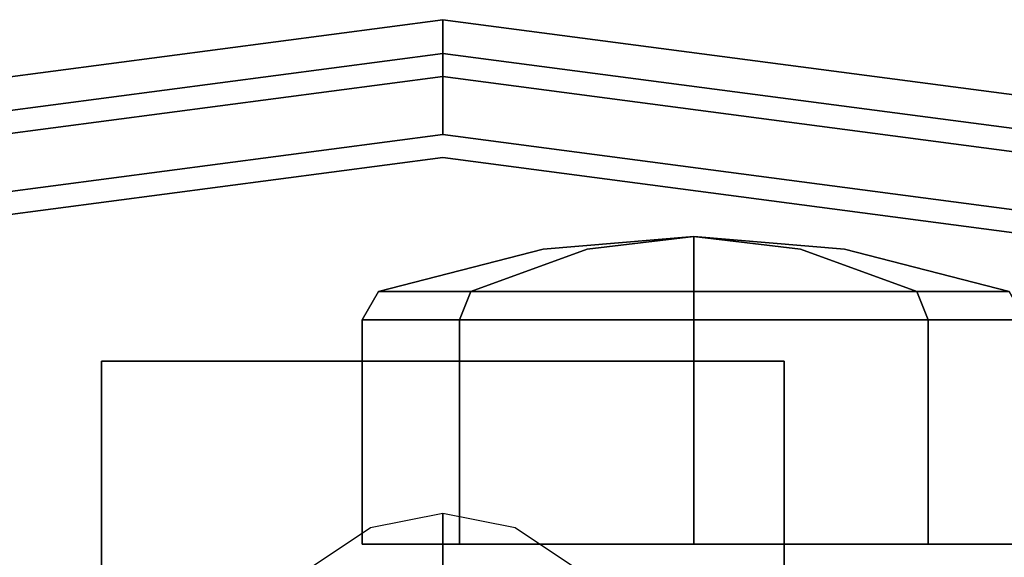
# Model space of a CAD drawing. Extents: x -1 to 505, y 0 to 268.
# Drawn here: x 227 to 229, y 133 to 134 of the extents above; entities that cross this region are included whole.
import ezdxf

# ---------------------------------------------------------------- set-up
doc = ezdxf.new("R2010")
doc.units = 0
doc.header["$LTSCALE"] = 30
doc.header["$MEASUREMENT"] = 0
for name, color, linetype in [('1', 4, 'CONTINUOUS'), ('AFUCH-3-CTBK', 19, 'CONTINUOUS'), ('AFUCH-3-CTSS', 4, 'CONTINUOUS'), ('AFUCH-3-SIFB', 5, 'CONTINUOUS'), ('AFUCH-3-TPLM', 10, 'CONTINUOUS'), ('AFUCH-3-TPLW', 15, 'CONTINUOUS')]:
    doc.layers.add(name, color=color, linetype=linetype)

# ---------------------------------------------------------------- blocks, each defined once
blk = doc.blocks.new('KMPJT18RC')
at = {"layer": 'AFUCH-3-CTBK'}
for points, invisible_edges in [([(0.5512, 8.5238, 0.7284), (0.5512, 8.5238, 0.7284), (0.2201, 8.4959, 0.7284), (0.2453, 8.4959, 0.6016)], 12), ([(0.5512, 8.5238, 0.7284), (0.5512, 8.5238, 0.7284), (0.2453, 8.4959, 0.8551), (0.2201, 8.4959, 0.7284)], 6), ([(0.5512, 8.5238, 0.7284), (0.5512, 8.5238, 0.7284), (0.2453, 8.4959, 0.6016), (0.3171, 8.4959, 0.4942)], 6), ([(0.5512, 8.5238, 0.7284), (0.5512, 8.5238, 0.7284), (0.3171, 8.4959, 0.9625), (0.2453, 8.4959, 0.8551)], 12), ([(0.5512, 8.5238, 0.7284), (0.5512, 8.5238, 0.7284), (0.3171, 8.4959, 0.4942), (0.4245, 8.4959, 0.4224)], 12), ([(0.5512, 8.5238, 0.7284), (0.5512, 8.5238, 0.7284), (0.4245, 8.4959, 1.0343), (0.3171, 8.4959, 0.9625)], 6), ([(0.5512, 8.5238, 0.7284), (0.5512, 8.5238, 0.7284), (0.4245, 8.4959, 0.4224), (0.5512, 8.4959, 0.3972)], 6), ([(0.5512, 8.5238, 0.7284), (0.5512, 8.5238, 0.7284), (0.5512, 8.4959, 1.0595), (0.4245, 8.4959, 1.0343)], 12), ([(0.5512, 8.5238, 0.7284), (0.5512, 8.5238, 0.7284), (0.678, 8.4959, 1.0343), (0.5512, 8.4959, 1.0595)], 6), ([(0.5512, 8.5238, 0.7284), (0.5512, 8.5238, 0.7284), (0.7854, 8.4959, 0.9625), (0.678, 8.4959, 1.0343)], 12), ([(0.5512, 8.5238, 0.7284), (0.5512, 8.5238, 0.7284), (0.8572, 8.4959, 0.8551), (0.7854, 8.4959, 0.9625)], 6), ([(0.5512, 8.5238, 0.7284), (0.5512, 8.5238, 0.7284), (0.8824, 8.4959, 0.7284), (0.8572, 8.4959, 0.8551)], 12), ([(0.5512, 8.5238, 0.7284), (0.5512, 8.5238, 0.7284), (0.8572, 8.4959, 0.6016), (0.8824, 8.4959, 0.7284)], 6), ([(0.5512, 8.5238, 0.7284), (0.5512, 8.5238, 0.7284), (0.7854, 8.4959, 0.4942), (0.8572, 8.4959, 0.6016)], 12), ([(0.5512, 8.5238, 0.7284), (0.5512, 8.5238, 0.7284), (0.678, 8.4959, 0.4224), (0.7854, 8.4959, 0.4942)], 6), ([(0.5512, 8.5238, 0.7284), (0.5512, 8.5238, 0.7284), (0.5512, 8.4959, 0.3972), (0.678, 8.4959, 0.4224)], 12), ([(-0.1415, 8.4028, 0.7284), (0.2201, 8.4959, 0.7284), (0.2453, 8.4959, 0.6016), (-0.0888, 8.4028, 0.4632)], 6), ([(-0.0888, 8.4028, 0.9935), (0.2453, 8.4959, 0.8551), (0.2201, 8.4959, 0.7284), (-0.1415, 8.4028, 0.7284)], 3), ([(-0.0888, 8.4028, 0.4632), (0.2453, 8.4959, 0.6016), (0.3171, 8.4959, 0.4942), (0.0614, 8.4028, 0.2385)], 3), ([(0.0614, 8.4028, 1.2182), (0.3171, 8.4959, 0.9625), (0.2453, 8.4959, 0.8551), (-0.0888, 8.4028, 0.9935)], 6), ([(0.0614, 8.4028, 0.2385), (0.3171, 8.4959, 0.4942), (0.4245, 8.4959, 0.4224), (0.2861, 8.4028, 0.0883)], 6), ([(0.2861, 8.4028, 1.3684), (0.4245, 8.4959, 1.0343), (0.3171, 8.4959, 0.9625), (0.0614, 8.4028, 1.2182)], 3), ([(0.2861, 8.4028, 0.0883), (0.4245, 8.4959, 0.4224), (0.5512, 8.4959, 0.3972), (0.5512, 8.4028, 0.0356)], 3), ([(0.5512, 8.4028, 1.4211), (0.5512, 8.4959, 1.0595), (0.4245, 8.4959, 1.0343), (0.2861, 8.4028, 1.3684)], 6), ([(0.8164, 8.4028, 1.3684), (0.678, 8.4959, 1.0343), (0.5512, 8.4959, 1.0595), (0.5512, 8.4028, 1.4211)], 3), ([(0.5512, 8.4028, 0.0356), (0.5512, 8.4959, 0.3972), (0.678, 8.4959, 0.4224), (0.8164, 8.4028, 0.0883)], 6), ([(1.0411, 8.4028, 1.2182), (0.7854, 8.4959, 0.9625), (0.678, 8.4959, 1.0343), (0.8164, 8.4028, 1.3684)], 6), ([(0.8164, 8.4028, 0.0883), (0.678, 8.4959, 0.4224), (0.7854, 8.4959, 0.4942), (1.0411, 8.4028, 0.2385)], 3), ([(1.1913, 8.4028, 0.9935), (0.8572, 8.4959, 0.8551), (0.7854, 8.4959, 0.9625), (1.0411, 8.4028, 1.2182)], 3), ([(1.0411, 8.4028, 0.2385), (0.7854, 8.4959, 0.4942), (0.8572, 8.4959, 0.6016), (1.1913, 8.4028, 0.4632)], 6), ([(1.244, 8.4028, 0.7284), (0.8824, 8.4959, 0.7284), (0.8572, 8.4959, 0.8551), (1.1913, 8.4028, 0.9935)], 6), ([(1.1913, 8.4028, 0.4632), (0.8572, 8.4959, 0.6016), (0.8824, 8.4959, 0.7284), (1.244, 8.4028, 0.7284)], 3), ([(-0.1771, 8.3412, 0.7284), (-0.1415, 8.4028, 0.7284), (-0.0888, 8.4028, 0.4632), (-0.1217, 8.3412, 0.4496)], 4), ([(-0.1217, 8.3412, 1.0071), (-0.0888, 8.4028, 0.9935), (-0.1415, 8.4028, 0.7284), (-0.1771, 8.3412, 0.7284)], 1), ([(-0.1217, 8.3412, 0.4496), (-0.0888, 8.4028, 0.4632), (0.0614, 8.4028, 0.2385), (0.0362, 8.3412, 0.2133)], 1), ([(0.0362, 8.3412, 1.2434), (0.0614, 8.4028, 1.2182), (-0.0888, 8.4028, 0.9935), (-0.1217, 8.3412, 1.0071)], 4), ([(0.0362, 8.3412, 0.2133), (0.0614, 8.4028, 0.2385), (0.2861, 8.4028, 0.0883), (0.2725, 8.3412, 0.0554)], 4), ([(0.2725, 8.3412, 1.4013), (0.2861, 8.4028, 1.3684), (0.0614, 8.4028, 1.2182), (0.0362, 8.3412, 1.2434)], 1), ([(0.2725, 8.3412, 0.0554), (0.2861, 8.4028, 0.0883), (0.5512, 8.4028, 0.0356), (0.5512, 8.3412)], 1), ([(0.5512, 8.3412, 1.4567), (0.5512, 8.4028, 1.4211), (0.2861, 8.4028, 1.3684), (0.2725, 8.3412, 1.4013)], 4), ([(0.83, 8.3412, 1.4013), (0.8164, 8.4028, 1.3684), (0.5512, 8.4028, 1.4211), (0.5512, 8.3412, 1.4567)], 1), ([(0.5512, 8.3412), (0.5512, 8.4028, 0.0356), (0.8164, 8.4028, 0.0883), (0.83, 8.3412, 0.0554)], 4), ([(1.0663, 8.3412, 1.2434), (1.0411, 8.4028, 1.2182), (0.8164, 8.4028, 1.3684), (0.83, 8.3412, 1.4013)], 4), ([(0.83, 8.3412, 0.0554), (0.8164, 8.4028, 0.0883), (1.0411, 8.4028, 0.2385), (1.0663, 8.3412, 0.2133)], 1), ([(1.2242, 8.3412, 1.0071), (1.1913, 8.4028, 0.9935), (1.0411, 8.4028, 1.2182), (1.0663, 8.3412, 1.2434)], 1), ([(1.0663, 8.3412, 0.2133), (1.0411, 8.4028, 0.2385), (1.1913, 8.4028, 0.4632), (1.2242, 8.3412, 0.4496)], 4), ([(1.2796, 8.3412, 0.7284), (1.244, 8.4028, 0.7284), (1.1913, 8.4028, 0.9935), (1.2242, 8.3412, 1.0071)], 4), ([(1.2242, 8.3412, 0.4496), (1.1913, 8.4028, 0.4632), (1.244, 8.4028, 0.7284), (1.2796, 8.3412, 0.7284)], 1), ([(-0.1771, 7.8484, 0.7284), (-0.1771, 8.3412, 0.7284), (-0.1217, 8.3412, 0.4496), (-0.1217, 7.8484, 0.4496)], 4), ([(-0.1217, 7.8484, 1.0071), (-0.1217, 8.3412, 1.0071), (-0.1771, 8.3412, 0.7284), (-0.1771, 7.8484, 0.7284)], 1), ([(-0.1217, 7.8484, 0.4496), (-0.1217, 8.3412, 0.4496), (0.0362, 8.3412, 0.2133), (0.0362, 7.8484, 0.2133)], 1), ([(0.0362, 7.8484, 1.2434), (0.0362, 8.3412, 1.2434), (-0.1217, 8.3412, 1.0071), (-0.1217, 7.8484, 1.0071)], 4), ([(0.0362, 7.8484, 0.2133), (0.0362, 8.3412, 0.2133), (0.2725, 8.3412, 0.0554), (0.2725, 7.8484, 0.0554)], 4), ([(0.2725, 7.8484, 1.4013), (0.2725, 8.3412, 1.4013), (0.0362, 8.3412, 1.2434), (0.0362, 7.8484, 1.2434)], 1), ([(0.2725, 7.8484, 0.0554), (0.2725, 8.3412, 0.0554), (0.5512, 8.3412), (0.5512, 7.8484)], 1), ([(0.5512, 7.8484, 1.4567), (0.5512, 8.3412, 1.4567), (0.2725, 8.3412, 1.4013), (0.2725, 7.8484, 1.4013)], 4), ([(0.83, 7.8484, 1.4013), (0.83, 8.3412, 1.4013), (0.5512, 8.3412, 1.4567), (0.5512, 7.8484, 1.4567)], 1), ([(0.5512, 7.8484), (0.5512, 8.3412), (0.83, 8.3412, 0.0554), (0.83, 7.8484, 0.0554)], 4), ([(1.0663, 7.8484, 1.2434), (1.0663, 8.3412, 1.2434), (0.83, 8.3412, 1.4013), (0.83, 7.8484, 1.4013)], 4), ([(0.83, 7.8484, 0.0554), (0.83, 8.3412, 0.0554), (1.0663, 8.3412, 0.2133), (1.0663, 7.8484, 0.2133)], 1), ([(1.2242, 7.8484, 1.0071), (1.2242, 8.3412, 1.0071), (1.0663, 8.3412, 1.2434), (1.0663, 7.8484, 1.2434)], 1), ([(1.0663, 7.8484, 0.2133), (1.0663, 8.3412, 0.2133), (1.2242, 8.3412, 0.4496), (1.2242, 7.8484, 0.4496)], 4), ([(1.2796, 7.8484, 0.7284), (1.2796, 8.3412, 0.7284), (1.2242, 8.3412, 1.0071), (1.2242, 7.8484, 1.0071)], 4), ([(1.2242, 7.8484, 0.4496), (1.2242, 8.3412, 0.4496), (1.2796, 8.3412, 0.7284), (1.2796, 7.8484, 0.7284)], 1), ([(-0.1771, 7.8484, 0.7284), (-0.1771, 7.8484, 0.7284), (-0.1217, 7.8484, 0.4496), (-0.1217, 7.8484, 1.0071)], 4), ([(-0.1217, 7.8484, 1.0071), (-0.1217, 7.8484, 0.4496), (0.0362, 7.8484, 0.2133), (0.0362, 7.8484, 1.2434)], 5), ([(0.0362, 7.8484, 1.2434), (0.0362, 7.8484, 0.2133), (0.2725, 7.8484, 0.0554), (0.2725, 7.8484, 1.4013)], 5), ([(0.2725, 7.8484, 1.4013), (0.2725, 7.8484, 0.0554), (0.5512, 7.8484), (0.5512, 7.8484, 1.4567)], 5), ([(0.5512, 7.8484, 1.4567), (0.5512, 7.8484), (0.83, 7.8484, 0.0554), (0.83, 7.8484, 1.4013)], 5), ([(0.83, 7.8484, 1.4013), (0.83, 7.8484, 0.0554), (1.0663, 7.8484, 0.2133), (1.0663, 7.8484, 1.2434)], 5), ([(1.0663, 7.8484, 1.2434), (1.0663, 7.8484, 0.2133), (1.2242, 7.8484, 0.4496), (1.2242, 7.8484, 1.0071)], 5), ([(1.2796, 7.8484, 0.7284), (1.2796, 7.8484, 0.7284), (1.2242, 7.8484, 0.4496), (1.2242, 7.8484, 1.0071)], 4)]:
    blk.add_3dface(points, dxfattribs=dict(at, invisible_edges=invisible_edges))
at = {"layer": 'AFUCH-3-CTSS'}
for points in [[(0.75, 8.25, 2), (0.75, 8.25, 1.9213), (-0.75, 8.25, 1.9213), (-0.75, 8.25, 2)], [(-0.75, 8.25, 2), (-0.75, 8.25, 1.9213), (-0.75, 6.75, 1.9213), (-0.75, 6.75, 2)], [(-0.75, 6.75, 1.9213), (0.75, 6.75, 1.9213), (0.75, 8.25, 1.9213), (-0.75, 8.25, 1.9213)], [(0.75, 6.75, 2), (0.75, 6.75, 1.9213), (0.75, 8.25, 1.9213), (0.75, 8.25, 2)]]:
    blk.add_3dface(points, dxfattribs=at)
for points, invisible_edges in [([(-0.159, 7.8839, 1.9213), (-0.1052, 7.7541, 1.8031), (0, 7.775, 1.8031), (0, 7.9156, 1.9213)], 1), ([(0, 7.9156, 1.9213), (0, 7.775, 1.8031), (0.1052, 7.7541, 1.8031), (0.159, 7.8839, 1.9213)], 4), ([(-0.2938, 7.7938, 1.9213), (-0.1945, 7.6945, 1.8031), (-0.1052, 7.7541, 1.8031), (-0.159, 7.8839, 1.9213)], 4), ([(0.159, 7.8839, 1.9213), (0.1052, 7.7541, 1.8031), (0.1945, 7.6945, 1.8031), (0.2938, 7.7938, 1.9213)], 1)]:
    blk.add_3dface(points, dxfattribs=dict(at, invisible_edges=invisible_edges))
at = {"layer": 'AFUCH-3-SIFB'}
for points, invisible_edges in [([(0, 9, 12.5), (-2.3294, 8.6933, 12.5), (-2.3294, 8.6933, 2.25), (0, 9, 2.25)], 2), ([(0, 9, 2.25), (-2.3294, 8.6933, 2.25), (-2.3244, 8.6748, 2.1543), (0, 8.9808, 2.1543)], 6), ([(0, 8.9808, 12.5957), (-2.3244, 8.6748, 12.5957), (-2.3294, 8.6933, 12.5), (0, 9, 12.5)], 3), ([(0, 8.9808, 2.1543), (-2.3244, 8.6748, 2.1543), (-2.3103, 8.622, 2.0732), (0, 8.9261, 2.0732)], 3), ([(0, 8.9261, 12.6768), (-2.3103, 8.622, 12.6768), (-2.3244, 8.6748, 12.5957), (0, 8.9808, 12.5957)], 6), ([(2.3294, 8.6933, 12.5), (0, 9, 12.5), (0, 9, 2.25), (2.3294, 8.6933, 2.25)], 8), ([(2.3294, 8.6933, 2.25), (0, 9, 2.25), (0, 8.9808, 2.1543), (2.3244, 8.6748, 2.1543)], 12), ([(2.3244, 8.6748, 12.5957), (0, 8.9808, 12.5957), (0, 9, 12.5), (2.3294, 8.6933, 12.5)], 9), ([(2.3244, 8.6748, 2.1543), (0, 8.9808, 2.1543), (0, 8.9261, 2.0732), (2.3103, 8.622, 2.0732)], 9), ([(2.3103, 8.622, 12.6768), (0, 8.9261, 12.6768), (0, 8.9808, 12.5957), (2.3244, 8.6748, 12.5957)], 12), ([(0, 8.9261, 2.0732), (-2.3103, 8.622, 2.0732), (-2.2891, 8.543, 2.019), (0, 8.8443, 2.019)], 6), ([(0, 8.8443, 12.731), (-2.2891, 8.543, 12.731), (-2.3103, 8.622, 12.6768), (0, 8.9261, 12.6768)], 3), ([(2.3103, 8.622, 2.0732), (0, 8.9261, 2.0732), (0, 8.8443, 2.019), (2.2891, 8.543, 2.019)], 12), ([(2.2891, 8.543, 12.731), (0, 8.8443, 12.731), (0, 8.9261, 12.6768), (2.3103, 8.622, 12.6768)], 9), ([(0, 8.8443, 2.019), (-2.2891, 8.543, 2.019), (-2.2641, 8.4498, 2), (0, 8.7478, 2)], 3), ([(0, 8.7478, 12.75), (-2.2641, 8.4498, 12.75), (-2.2891, 8.543, 12.731), (0, 8.8443, 12.731)], 6), ([(2.2891, 8.543, 2.019), (0, 8.8443, 2.019), (0, 8.7478, 2), (2.2641, 8.4498, 2)], 9), ([(2.2641, 8.4498, 12.75), (0, 8.7478, 12.75), (0, 8.8443, 12.731), (2.2891, 8.543, 12.731)], 12), ([(-2.2641, 8.4498, 12.75), (0, 8.7478, 12.75), (0, -8.7478, 12.75), (-2.2641, -8.4498, 12.75)], 10), ([(0, 8.7478, 12.75), (2.2641, 8.4498, 12.75), (2.2641, -8.4498, 12.75), (0, -8.7478, 12.75)], 10)]:
    blk.add_3dface(points, dxfattribs=dict(at, invisible_edges=invisible_edges))
at = {"layer": 'AFUCH-3-TPLM'}
for points, invisible_edges in [([(0, 8.875, 14), (0, 8.875, 12.81), (-2.297, 8.5726, 12.81), (-2.297, 8.5726, 14)], 4), ([(2.297, 8.5726, 14), (2.297, 8.5726, 12.81), (0, 8.875, 12.81), (0, 8.875, 14)], 1)]:
    blk.add_3dface(points, dxfattribs=dict(at, invisible_edges=invisible_edges))
at = {"layer": 'AFUCH-3-TPLW'}
for points, invisible_edges in [([(0, 8.875, 12.81), (0, -8.875, 12.81), (-2.297, -8.5726, 12.81), (-2.297, 8.5726, 12.81)], 5), ([(0, 8.875, 14), (0, -8.875, 14), (-2.297, -8.5726, 14), (-2.297, 8.5726, 14)], 5), ([(2.297, 8.5726, 12.81), (2.297, -8.5726, 12.81), (0, -8.875, 12.81), (0, 8.875, 12.81)], 5), ([(2.297, 8.5726, 14), (2.297, -8.5726, 14), (0, -8.875, 14), (0, 8.875, 14)], 5), ([(0, 8.6975, 12.81), (0, 8.6975, 12.75), (-2.2511, 8.4011, 12.75), (-2.2511, 8.4011, 12.81)], 4), ([(2.2511, 8.4011, 12.81), (2.2511, 8.4011, 12.75), (0, 8.6975, 12.75), (0, 8.6975, 12.81)], 1)]:
    blk.add_3dface(points, dxfattribs=dict(at, invisible_edges=invisible_edges))

msp = doc.modelspace()

# ---------------------------------------------------------------- block references
at = {"layer": '1'}
msp.add_blockref('KMPJT18RC', (227.5146, 125.2116), dxfattribs=at)

doc.saveas('drawing.dxf')
